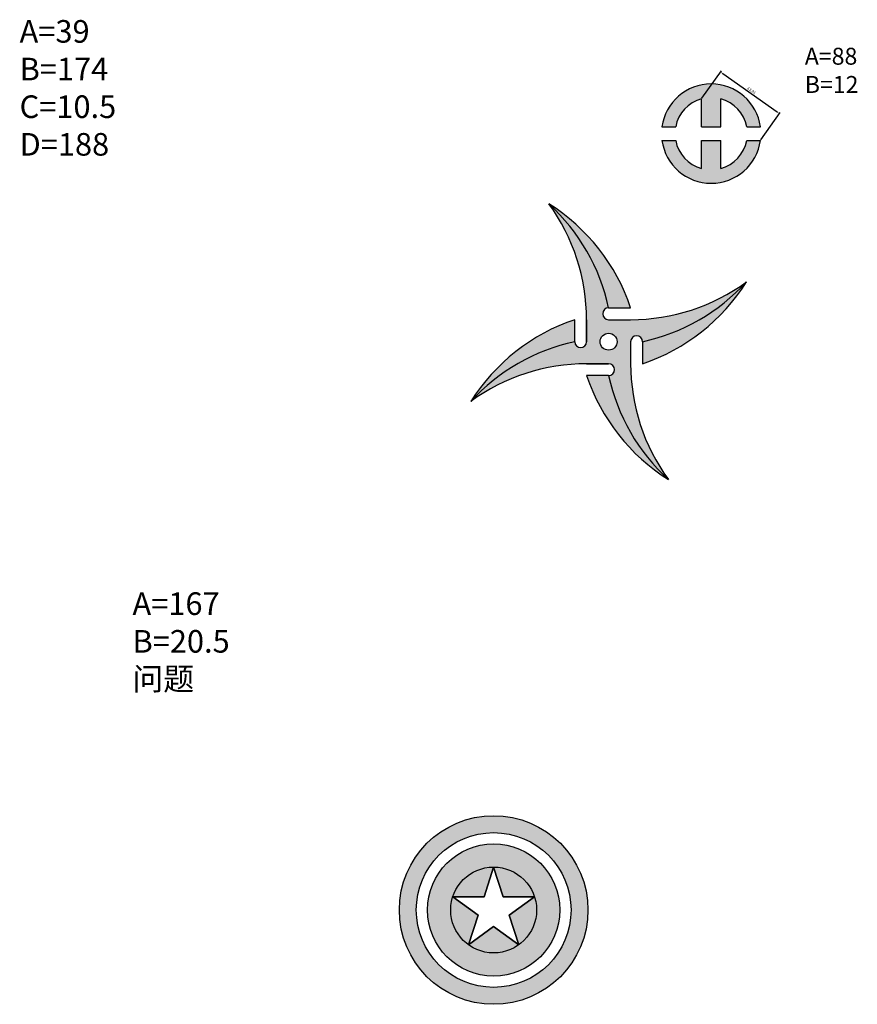
# Model space of a CAD drawing. Units: millimetres. Extents: x 329 to 2599, y -1692 to 1636.
# Drawn here: x 1858 to 2599, y 764 to 1636 of the extents above; entities that cross this region are included whole.
import ezdxf

# ---------------------------------------------------------------- set-up
doc = ezdxf.new("R2010")
doc.units = ezdxf.units.MM
doc.styles.get("Standard").update_dxf_attribs({"font": 'SimSun.ttf'})
doc.dimstyles.new('ISO-25', dxfattribs={"dimtxt": 2.5, "dimasz": 2.5, "dimexe": 1.25, "dimexo": 0.625, "dimtad": 1, "dimtxsty": 'Standard', "dimcen": 2.5, "dimadec": 0, "dimazin": 0, "dimtfac": 1, "dimtmove": 0, "dimatfit": 3, "dimfxl": 1, "dimarcsym": 0})

# ---------------------------------------------------------------- blocks, each defined once
blk = doc.blocks.new('*D6')
at = {"color": 0, "lineweight": -2}
for p, q in [((2461.64, 1566), (2478.8, 1590.26)), ((2480.12, 1587.79), (2528.13, 1553.83)), ((2513.73, 1529.15), (2530.89, 1553.41))]:
    blk.add_line(p, q, dxfattribs=at)
at = {"color": 0}
for points in [[(2480.36, 1588.13), (2479.88, 1587.45), (2478.08, 1589.24)], [(2528.37, 1554.17), (2527.89, 1553.49), (2530.17, 1552.39)]]:
    blk.add_solid(points, dxfattribs=at)
at = {"layer": 'Defpoints', "color": 0}
for p in [(2461.28, 1565.49), (2530.17, 1552.39), (2513.36, 1528.64)]:
    blk.add_point(p, dxfattribs=at)
at = {"color": 0, "insert": (2505.33, 1572.51), "char_height": 2.5, "attachment_point": 5, "rotation": 324.72244}
blk.add_mtext('63,81', dxfattribs=at)

msp = doc.modelspace()

# ---------------------------------------------------------------- hatches: boundary and pattern name
h = msp.add_hatch(color=256)
h.set_gradient(color1=(0, 0, 255), one_color=1, tint=1)
h.paths.add_polyline_path([(2478.276, 1565.486, -0.2857492), (2501.208, 1540.636), (2513.365, 1540.636, 0.8717798), (2426.187, 1540.636), (2438.343, 1540.636, -0.2857492), (2461.276, 1565.486), (2461.276, 1540.636), (2478.276, 1540.636)])
h.paths.add_polyline_path([(2478.276, 1528.636), (2461.276, 1528.636), (2461.276, 1503.785, -0.2857492), (2438.343, 1528.636), (2426.187, 1528.636, 0.8717798), (2513.365, 1528.636), (2501.208, 1528.636, -0.2857492), (2478.276, 1503.785)])
h = msp.add_hatch(color=256)
h.set_gradient(color1=(0, 0, 255), one_color=1, tint=1)
h.paths.add_polyline_path([(2359.471, 1369.92), (2359.471, 1350.42, -1), (2348.971, 1350.42, 0.1561355), (2257.002, 1297.547, -0.1587389), (2359.471, 1330.92), (2378.971, 1330.92, -1), (2378.971, 1320.42, 0.1561355), (2431.843, 1228.451, -0.1587389), (2398.471, 1330.92), (2398.471, 1350.42, -1), (2408.971, 1350.42, 0.1561355), (2500.94, 1403.292, -0.1587389), (2398.471, 1369.92), (2378.971, 1369.92, -1), (2378.971, 1380.42, 0.1561355), (2326.098, 1472.389, -0.1587389)])
h.paths.add_polyline_path([(2386.471, 1350.42, -1), (2371.471, 1350.42, -1)], flags=16)
h = msp.add_hatch(color=256)
h.set_gradient(color1=(31, 137, 224), one_color=1, tint=1)
h.paths.add_polyline_path([(2500.94, 1403.292, -0.1561355), (2408.971, 1350.42), (2408.971, 1330.92, 0.1731908)])
h.paths.add_polyline_path([(2398.471, 1380.42, 0.1731908), (2326.098, 1472.389, -0.1561355), (2378.971, 1380.42)])
h.paths.add_polyline_path([(2348.971, 1350.42), (2348.971, 1369.92, 0.1731908), (2257.002, 1297.547, -0.1561355)])
h.paths.add_polyline_path([(2378.971, 1320.42), (2359.471, 1320.42, 0.1731908), (2431.843, 1228.451, -0.1561355)])
h = msp.add_hatch(color=256)
h.dxf.hatch_style = 1
h.set_gradient(color1=(166, 31, 224), one_color=1, tint=1)
h.paths.add_polyline_path([(2193.666, 847.269, 1), (2360.666, 847.269, 1)])
h.paths.add_polyline_path([(2345.666, 847.269, -1), (2208.666, 847.269, -1)], flags=16)
h.paths.add_polyline_path([(2335.666, 847.269, -1), (2218.666, 847.269, -1)], flags=0)
h.paths.add_polyline_path([(2315.166, 847.269, -1), (2239.166, 847.269, -1)], flags=0)
h.paths.add_polyline_path([(2277.166, 885.269), (2285.698, 859.011), (2313.306, 859.011), (2290.971, 842.784), (2299.502, 816.526), (2277.166, 832.754), (2254.83, 816.526), (2263.362, 842.784), (2241.026, 859.011), (2268.635, 859.011)], flags=0)
h = msp.add_hatch(color=256)
h.dxf.hatch_style = 1
h.set_gradient(color1=(166, 31, 224), one_color=1, tint=1)
h.paths.add_polyline_path([(2218.666, 847.269, 1), (2335.666, 847.269, 1)])
h.paths.add_polyline_path([(2315.166, 847.269, -1), (2239.166, 847.269, -1)], flags=16)
h.paths.add_polyline_path([(2277.166, 885.269), (2285.698, 859.011), (2313.306, 859.011), (2290.971, 842.784), (2299.502, 816.526), (2277.166, 832.754), (2254.83, 816.526), (2263.362, 842.784), (2241.026, 859.011), (2268.635, 859.011)], flags=0)
h = msp.add_hatch(color=256)
h.set_gradient(color1=(31, 137, 224), one_color=1, tint=1)
h.paths.add_polyline_path([(2277.166, 885.269, 0.3249197), (2241.026, 859.011), (2268.635, 859.011)])
h.paths.add_polyline_path([(2277.166, 885.269), (2285.698, 859.011), (2313.306, 859.011, 0.3249197)])
h.paths.add_polyline_path([(2290.971, 842.784), (2299.502, 816.526, 0.2400788), (2315.166, 847.269, 0.0787017), (2313.306, 859.011)])
h.paths.add_polyline_path([(2254.83, 816.526, 0.3249197), (2299.502, 816.526), (2277.166, 832.754)])
h.paths.add_polyline_path([(2263.362, 842.784), (2241.026, 859.011, 0.0787017), (2239.166, 847.269, 0.2400788), (2254.83, 816.526)])

# ---------------------------------------------------------------- linework, layer by layer
for p, q in [((2461.276, 1540.636), (2461.276, 1565.486)), ((2478.276, 1540.636), (2478.276, 1565.486)), ((2426.187, 1540.636), (2438.343, 1540.636)), ((2461.276, 1540.636), (2478.276, 1540.636)), ((2501.208, 1540.636), (2513.365, 1540.636)), ((2426.187, 1528.636), (2438.343, 1528.636)), ((2461.276, 1503.785), (2461.276, 1528.636)), ((2461.276, 1528.636), (2478.276, 1528.636)), ((2478.276, 1503.785), (2478.276, 1528.636)), ((2501.208, 1528.636), (2513.365, 1528.636)), ((2378.971, 1380.42), (2398.471, 1380.42)), ((2348.971, 1350.42), (2348.971, 1369.92)), ((2359.471, 1369.92), (2359.471, 1350.42)), ((2359.471, 1350.42), (2359.471, 1369.92)), ((2378.971, 1369.92), (2398.471, 1369.92)), ((2398.471, 1350.42), (2398.471, 1330.92)), ((2398.471, 1350.42), (2398.471, 1330.92)), ((2408.971, 1350.42), (2408.971, 1330.92)), ((2359.471, 1330.92), (2378.971, 1330.92)), ((2378.971, 1330.92), (2359.471, 1330.92)), ((2378.971, 1320.42), (2359.471, 1320.42)), ((2277.166, 885.269), (2268.635, 859.011)), ((2268.635, 859.011), (2277.166, 885.269)), ((2277.166, 885.269), (2285.698, 859.011)), ((2285.698, 859.011), (2277.166, 885.269)), ((2241.026, 859.011), (2268.635, 859.011)), ((2241.026, 859.011), (2263.362, 842.784)), ((2268.635, 859.011), (2241.026, 859.011)), ((2263.362, 842.784), (2241.026, 859.011)), ((2313.306, 859.011), (2285.698, 859.011)), ((2285.698, 859.011), (2313.306, 859.011)), ((2313.306, 859.011), (2290.971, 842.784)), ((2290.971, 842.784), (2313.306, 859.011)), ((2254.83, 816.526), (2263.362, 842.784)), ((2263.362, 842.784), (2254.83, 816.526)), ((2299.502, 816.526), (2290.971, 842.784)), ((2290.971, 842.784), (2299.502, 816.526)), ((2254.83, 816.526), (2277.166, 832.754)), ((2277.166, 832.754), (2254.83, 816.526)), ((2299.502, 816.526), (2277.166, 832.754)), ((2277.166, 832.754), (2299.502, 816.526))]:
    msp.add_line(p, q)
for centre, radius in [((2378.971, 1350.42), 7.5), ((2277.166, 847.269), 83.5), ((2277.166, 847.269), 68.5), ((2277.166, 847.269), 58.5), ((2277.166, 847.269), 38)]:
    msp.add_circle(centre, radius)
for centre, radius, start, end in [((2469.776, 1534.636), 44, 7.83748, 172.16252), ((2469.776, 1534.636), 32, 105.404094, 169.193077), ((2469.776, 1534.636), 32, 10.806923, 74.595906), ((2469.776, 1534.636), 44, 187.83748, 352.16252), ((2469.776, 1534.636), 32, 190.806923, 254.595906), ((2469.776, 1534.636), 32, 285.404094, 349.193077), ((2185.471, 1369.92), 174, 0, 36.079234), ((2208.866, 1343.81), 174, 12.14586, 47.642879), ((2233.509, 1325.069), 174, 18.548723, 57.851266), ((2398.471, 1543.92), 174, 270, 306.079234), ((2372.361, 1520.525), 174, 282.14586, 317.642879), ((2353.619, 1495.881), 174, 288.548723, 327.851266), ((2378.971, 1375.17), 5.25, 90, 270), ((2404.322, 1204.959), 174, 108.548723, 147.851266), ((2403.721, 1350.42), 5.25, 0, 180), ((2385.581, 1180.315), 174, 102.14586, 137.642879), ((2354.221, 1350.42), 5.25, 180, 0), ((2359.471, 1156.92), 174, 90, 126.079234), ((2378.971, 1325.67), 5.25, 270, 90), ((2572.471, 1330.92), 174, 180, 216.079234), ((2524.432, 1375.771), 174, 198.548723, 237.851266), ((2549.076, 1357.03), 174, 192.14586, 227.642879)]:
    msp.add_arc(centre, radius, start, end)

# ---------------------------------------------------------------- texts
at = {"attachment_point": 1}
for s, insert, char_height, width in [(' A=39  B=174  C=10.5  D=188', (1857.416, 1668.494), 20, 50.18125), (' A=88  B=12', (2552.656, 1635.66), 15, 20.3), ('A=167  B=20.5\\P问题', (1957.38, 1128.478), 20, 24.00417)]:
    msp.add_mtext(s, dxfattribs=dict(at, insert=insert, char_height=char_height, width=width))

# ---------------------------------------------------------------- dimensions: what is measured, and where the dimension line sits
dim = msp.add_aligned_dim(p1=(2461.276, 1565.486), p2=(2513.365, 1528.636), distance=29.092, dimstyle='ISO-25')
dim.commit()
dim.dimension.update_dxf_attribs({"geometry": '*D6', "text_midpoint": (2505.325, 1572.511)})

doc.saveas('drawing.dxf')
